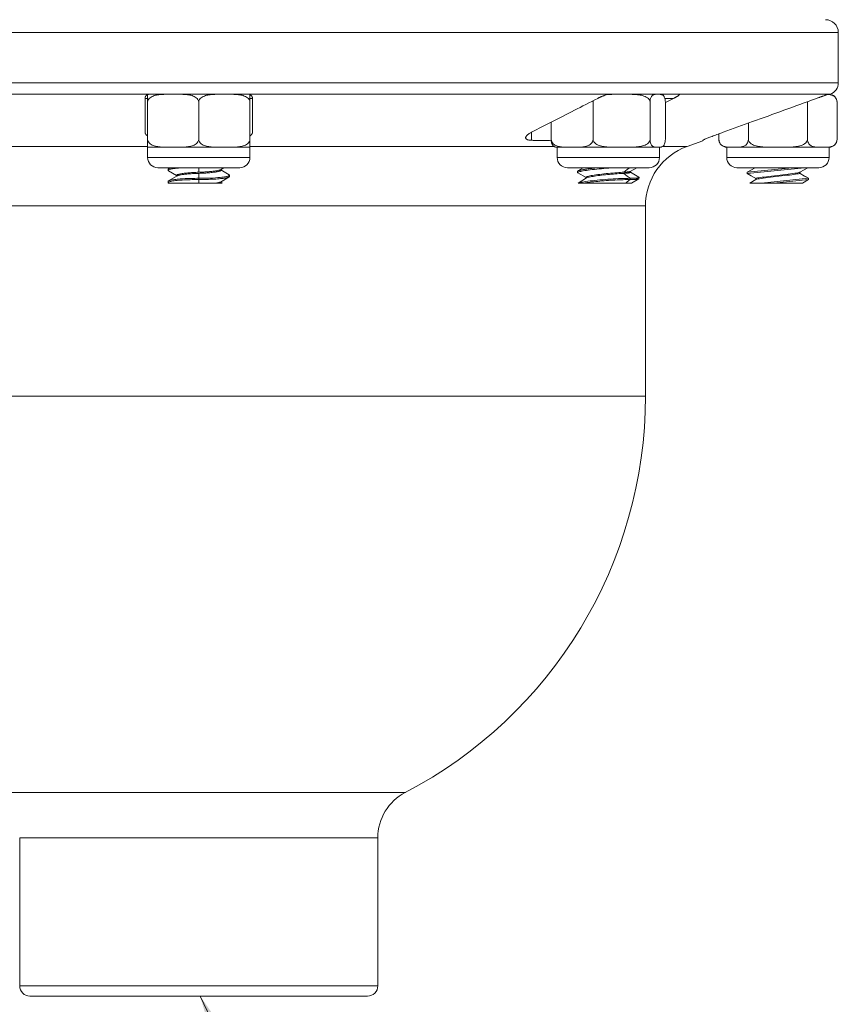
# Model space of a CAD drawing. Units: inches. Extents: x 0.6 to 21.4, y 0.6 to 33.4.
# Drawn here: x 6.4 to 10.4, y 7.2 to 12 of the extents above; entities that cross this region are included whole.
import ezdxf

# ---------------------------------------------------------------- set-up
doc = ezdxf.new("R2010")
doc.units = ezdxf.units.IN
doc.header["$LTSCALE"] = 2
doc.header["$MEASUREMENT"] = 0
for name, color, linetype, lineweight in [('Dimension (ANSI)', 7, 'Continuous', 18), ('Symbol (ANSI)', 7, 'Continuous', 18), ('Visible (ANSI)', 7, 'Continuous', 18), ('Visible Narrow (ANSI)', 7, 'Continuous', 18)]:
    doc.layers.add(name, color=color, linetype=linetype, lineweight=lineweight)
doc.styles.add('Note Text (ANSI)', font='Dotum.ttf')
doc.dimstyles.new('Default (ANSI)', dxfattribs={"dimscale": 2, "dimtxt": 0.1, "dimasz": 0.098425, "dimexe": 0.125, "dimexo": 0.0625, "dimgap": 0.031496, "dimtad": 0, "dimtoh": 1, "dimrnd": 1e-08, "dimzin": 4, "dimdsep": 46, "dimtxsty": 'Note Text (ANSI)', "dimcen": 0.09, "dimdle": 0.393701, "dimclrd": 256, "dimclre": 256, "dimclrt": 256, "dimadec": 0, "dimazin": 1, "dimtfac": 1, "dimtdec": 3, "dimtofl": 0, "dimtmove": 0, "dimatfit": 3, "dimfxl": 1, "dimtolj": 1, "dimtzin": 4, "dimlwd": -1, "dimlwe": -1, "dimarcsym": 0})
doc.dimstyles.new('Default (ANSI)$7', dxfattribs={"dimscale": 2, "dimtxt": 0.1, "dimasz": 0.098425, "dimexe": 0.125, "dimexo": 0.0625, "dimgap": 0.031496, "dimtad": 0, "dimtoh": 1, "dimrnd": 1e-08, "dimzin": 4, "dimdsep": 46, "dimtxsty": 'Note Text (ANSI)', "dimcen": 0.09, "dimdle": 0.393701, "dimclrd": 256, "dimclre": 256, "dimclrt": 256, "dimadec": 0, "dimazin": 1, "dimtfac": 1, "dimtdec": 3, "dimtofl": 0, "dimtmove": 0, "dimatfit": 3, "dimfxl": 1, "dimtolj": 1, "dimtzin": 4, "dimlwd": -1, "dimlwe": -1, "dimarcsym": 0})

# ---------------------------------------------------------------- blocks, each defined once
blk = doc.blocks.new('*D9')
at = {"layer": 'Defpoints', "color": 0}
for p in [(1.8923, 19.5487), (9.1472, 19.5487), (6.4592, 7.2342)]:
    blk.add_point(p, dxfattribs=at)
at = {"layer": 'Dimension (ANSI)'}
for p, q in [((9.0222, 19.5487), (1.6423, 19.5487)), ((1.8923, 19.3519), (1.8923, 14.2224)), ((1.8923, 7.431), (1.8923, 12.5605)), ((6.3342, 7.2342), (1.6423, 7.2342))]:
    blk.add_line(p, q, dxfattribs=at)
for points in [[(1.8595, 19.3519), (1.9251, 19.3519), (1.8923, 19.5487)], [(1.8595, 7.431), (1.9251, 7.431), (1.8923, 7.2342)]]:
    blk.add_solid(points, dxfattribs=at)
at = {"layer": 'Dimension (ANSI)', "insert": (1.7646, 12.6235), "char_height": 0.2, "attachment_point": 1, "rotation": 90, "style": 'Note Text (ANSI)'}
blk.add_mtext('\\A1;12.31 [313]', dxfattribs=at)
blk = doc.blocks.new('*D10')
at = {"layer": 'Defpoints', "color": 0}
for p in [(2.8372, 16.7762), (6.9342, 16.7762), (6.4592, 7.2342)]:
    blk.add_point(p, dxfattribs=at)
at = {"layer": 'Dimension (ANSI)'}
for p, q in [((6.8092, 16.7762), (2.5872, 16.7762)), ((2.8372, 16.5793), (2.8372, 12.7592)), ((2.8372, 7.431), (2.8372, 11.2512)), ((6.3342, 7.2342), (2.5872, 7.2342))]:
    blk.add_line(p, q, dxfattribs=at)
for points in [[(2.8044, 16.5793), (2.87, 16.5793), (2.8372, 16.7762)], [(2.8044, 7.431), (2.87, 7.431), (2.8372, 7.2342)]]:
    blk.add_solid(points, dxfattribs=at)
at = {"layer": 'Dimension (ANSI)', "insert": (2.7095, 11.3141), "char_height": 0.2, "attachment_point": 1, "rotation": 90, "style": 'Note Text (ANSI)'}
blk.add_mtext('\\A1;9.54 [242]', dxfattribs=at)

msp = doc.modelspace()

# ---------------------------------------------------------------- linework, layer by layer
at = {"layer": 'Visible (ANSI)'}
for p, q in [((10.4092, 11.6962), (10.4092, 11.9417)), ((7.0217, 11.4543), (7.0217, 11.6198)), ((7.0342, 11.6011), (7.0342, 11.6384)), ((7.0342, 11.4199), (7.0342, 11.6011)), ((7.0417, 11.6398), (7.5267, 11.6398)), ((7.2842, 11.4199), (7.2842, 11.6011)), ((7.5342, 11.6384), (7.5342, 11.6011)), ((7.5342, 11.4199), (7.5342, 11.6011)), ((7.5467, 11.6198), (7.5467, 11.4543)), ((9.2106, 11.4199), (9.2106, 11.6011)), ((9.2878, 11.6398), (9.6308, 11.6398)), ((9.4895, 11.4199), (9.4895, 11.6011)), ((9.6047, 11.6198), (9.5642, 11.599)), ((9.5642, 11.4199), (9.5642, 11.6011)), ((10.2586, 11.4199), (10.2586, 11.6011)), ((10.3698, 11.6398), (10.3602, 11.6398)), ((10.4029, 11.4199), (10.4029, 11.6011)), ((9.0065, 11.4199), (9.0065, 11.5035)), ((9.9699, 11.4199), (9.9699, 11.4989)), ((7.0342, 11.3812), (7.0342, 11.4199)), ((7.5342, 11.4199), (7.5342, 11.3812)), ((9.6707, 11.3854), (9.7467, 11.4131)), ((9.7467, 11.4131), (9.7467, 11.415)), ((9.8256, 11.4199), (9.8256, 11.4466)), ((7.1592, 11.3812), (7.0342, 11.3812)), ((7.0342, 11.3812), (7.0342, 11.3312)), ((7.4092, 11.3812), (7.1592, 11.3812)), ((7.5342, 11.3812), (7.4092, 11.3812)), ((7.5342, 11.3812), (7.5342, 11.3312)), ((9.1086, 11.3812), (9.0354, 11.3812)), ((9.0354, 11.3812), (9.0354, 11.3312)), ((9.3501, 11.3812), (9.1086, 11.3812)), ((9.5268, 11.3812), (9.3501, 11.3812)), ((9.5354, 11.3812), (9.5268, 11.3812)), ((9.5354, 11.3812), (9.5354, 11.3312)), ((9.8977, 11.3812), (9.8642, 11.3812)), ((9.8642, 11.3812), (9.8642, 11.3312)), ((10.1142, 11.3812), (9.8977, 11.3812)), ((10.3307, 11.3812), (10.1142, 11.3812)), ((10.3642, 11.3812), (10.3307, 11.3812)), ((10.3642, 11.3812), (10.3642, 11.3312)), ((7.4842, 11.2812), (7.0842, 11.2812)), ((7.1343, 11.2682), (7.1343, 11.2742)), ((7.1762, 11.2425), (7.1364, 11.2657)), ((7.1367, 11.2769), (7.1441, 11.2812)), ((7.4072, 11.2812), (7.3901, 11.2712)), ((7.3922, 11.2725), (7.3922, 11.2686)), ((7.3922, 11.27), (7.432, 11.2468)), ((9.4854, 11.2812), (9.0854, 11.2812)), ((9.1354, 11.2576), (9.1353, 11.2636)), ((9.1774, 11.2337), (9.1364, 11.2565)), ((9.1368, 11.2652), (9.163, 11.2812)), ((9.4248, 11.2812), (9.3922, 11.263)), ((9.3934, 11.2637), (9.3934, 11.2592)), ((9.3934, 11.2601), (9.4341, 11.2351)), ((10.3142, 11.2812), (9.9142, 11.2812)), ((9.9642, 11.2532), (10.2442, 11.2812)), ((9.9642, 11.2592), (10.1842, 11.2812)), ((9.9642, 11.2592), (10.0022, 11.2812)), ((9.9642, 11.2592), (9.9642, 11.2562)), ((9.9642, 11.2562), (9.9642, 11.2532)), ((10.2608, 11.2812), (10.222, 11.2587)), ((10.2222, 11.2588), (10.2222, 11.2534)), ((7.1343, 11.2082), (7.1343, 11.2142)), ((7.1367, 11.2169), (7.1784, 11.2412)), ((7.1762, 11.2438), (7.1762, 11.2399)), ((7.4318, 11.2355), (7.3901, 11.2112)), ((7.3922, 11.2125), (7.3922, 11.2086)), ((7.3922, 11.21), (7.3987, 11.2062)), ((7.4342, 11.2442), (7.4342, 11.2382)), ((9.1384, 11.2062), (9.1789, 11.231)), ((9.1774, 11.2344), (9.1774, 11.23)), ((9.4343, 11.2265), (9.3979, 11.2062)), ((9.4354, 11.2336), (9.4353, 11.2276)), ((10.0062, 11.2288), (9.9642, 11.2532)), ((9.9763, 11.2062), (10.0065, 11.2237)), ((10.0062, 11.229), (10.0062, 11.2236)), ((10.0342, 11.2062), (10.2642, 11.2292)), ((10.0942, 11.2062), (10.2642, 11.2232)), ((10.2222, 11.2536), (10.2642, 11.2292)), ((10.2642, 11.2232), (10.2349, 11.2062)), ((10.2642, 11.2262), (10.2642, 11.2292)), ((10.2642, 11.2232), (10.2642, 11.2262)), ((7.2842, 11.2062), (7.1356, 11.2062)), ((7.3724, 11.2062), (7.2842, 11.2062)), ((7.3724, 11.2062), (7.3903, 11.2062)), ((7.3987, 11.2062), (7.3903, 11.2062)), ((9.139, 11.2062), (9.1384, 11.2062)), ((9.1661, 11.2062), (9.139, 11.2062)), ((9.3706, 11.2062), (9.1661, 11.2062)), ((9.3979, 11.2062), (9.3706, 11.2062)), ((10.0342, 11.2062), (9.9763, 11.2062)), ((10.0942, 11.2062), (10.0342, 11.2062)), ((10.2349, 11.2062), (10.0942, 11.2062)), ((9.4667, 10.1642), (9.4667, 11.0941)), ((6.4092, 7.2842), (6.4092, 8.0075)), ((8.1592, 7.2842), (8.1592, 8.0075)), ((8.1092, 7.2342), (6.4592, 7.2342))]:
    msp.add_line(p, q, dxfattribs=at)
at = {"layer": 'Visible (ANSI)', "flags": 128}
for points in [[(7.0417, 11.6398), (7.0391, 11.6396), (7.0368, 11.6392), (7.0349, 11.6386), (7.0333, 11.638), (7.0319, 11.6372), (7.0307, 11.6365), (7.0295, 11.6356), (7.0285, 11.6348), (7.0275, 11.6339), (7.0267, 11.633), (7.026, 11.6321), (7.0253, 11.6312), (7.0247, 11.6303), (7.0242, 11.6295), (7.0238, 11.6285), (7.0233, 11.6276), (7.023, 11.6267), (7.0227, 11.6257), (7.0224, 11.6247), (7.0222, 11.6238), (7.022, 11.6228), (7.0219, 11.6218), (7.0218, 11.6208), (7.0218, 11.6198)], [(7.1592, 11.6398), (7.1537, 11.6398), (7.148, 11.6398), (7.1423, 11.6399), (7.1365, 11.6398), (7.1306, 11.6398), (7.1247, 11.6397), (7.1188, 11.6396), (7.1129, 11.6394), (7.1069, 11.6391), (7.101, 11.6388), (7.0952, 11.6383), (7.0893, 11.6377), (7.0836, 11.637), (7.0779, 11.636), (7.0724, 11.6347), (7.0669, 11.6332), (7.0616, 11.6313), (7.0564, 11.6291), (7.0513, 11.6263), (7.0463, 11.6228), (7.0417, 11.6186), (7.0379, 11.6137), (7.0352, 11.6078), (7.0342, 11.6011)], [(7.2842, 11.6011), (7.2833, 11.6078), (7.2805, 11.6137), (7.2768, 11.6186), (7.2722, 11.6228), (7.2671, 11.6263), (7.262, 11.6291), (7.2569, 11.6313), (7.2516, 11.6332), (7.2461, 11.6347), (7.2405, 11.636), (7.2349, 11.637), (7.2291, 11.6377), (7.2233, 11.6383), (7.2174, 11.6388), (7.2115, 11.6391), (7.2056, 11.6394), (7.1997, 11.6396), (7.1937, 11.6397), (7.1878, 11.6398), (7.182, 11.6398), (7.1762, 11.6399), (7.1704, 11.6398), (7.1648, 11.6398), (7.1592, 11.6398)], [(7.4092, 11.6398), (7.4037, 11.6398), (7.398, 11.6398), (7.3923, 11.6399), (7.3865, 11.6398), (7.3806, 11.6398), (7.3747, 11.6397), (7.3688, 11.6396), (7.3629, 11.6394), (7.3569, 11.6391), (7.351, 11.6388), (7.3452, 11.6383), (7.3393, 11.6377), (7.3336, 11.637), (7.3279, 11.636), (7.3224, 11.6347), (7.3169, 11.6332), (7.3116, 11.6313), (7.3064, 11.6291), (7.3013, 11.6263), (7.2963, 11.6228), (7.2917, 11.6186), (7.2879, 11.6137), (7.2852, 11.6078), (7.2842, 11.6011)], [(7.5342, 11.6011), (7.5333, 11.6078), (7.5305, 11.6137), (7.5268, 11.6186), (7.5222, 11.6228), (7.5171, 11.6263), (7.512, 11.6291), (7.5069, 11.6313), (7.5016, 11.6332), (7.4961, 11.6347), (7.4905, 11.636), (7.4849, 11.637), (7.4791, 11.6377), (7.4733, 11.6383), (7.4674, 11.6388), (7.4615, 11.6391), (7.4556, 11.6394), (7.4497, 11.6396), (7.4437, 11.6397), (7.4378, 11.6398), (7.432, 11.6398), (7.4262, 11.6399), (7.4204, 11.6398), (7.4148, 11.6398), (7.4092, 11.6398)], [(7.5467, 11.6198), (7.5467, 11.6208), (7.5466, 11.6218), (7.5465, 11.6228), (7.5463, 11.6238), (7.5461, 11.6247), (7.5458, 11.6257), (7.5455, 11.6267), (7.5451, 11.6276), (7.5447, 11.6285), (7.5443, 11.6295), (7.5437, 11.6303), (7.5432, 11.6312), (7.5425, 11.6321), (7.5418, 11.633), (7.5409, 11.6339), (7.54, 11.6348), (7.539, 11.6356), (7.5378, 11.6365), (7.5366, 11.6372), (7.5351, 11.638), (7.5335, 11.6386), (7.5317, 11.6392), (7.5294, 11.6396), (7.5267, 11.6398)], [(8.9106, 11.4543), (8.923, 11.4607), (8.9355, 11.4671), (8.9481, 11.4736), (8.9608, 11.4801), (8.9736, 11.4866), (8.9864, 11.4932), (8.9994, 11.4998), (9.0124, 11.5065), (9.0255, 11.5132), (9.0387, 11.52), (9.052, 11.5268), (9.0654, 11.5336), (9.0789, 11.5405), (9.0924, 11.5475), (9.1061, 11.5545), (9.1199, 11.5616), (9.1337, 11.5687), (9.1477, 11.5758), (9.1617, 11.583), (9.1759, 11.5903), (9.1901, 11.5976), (9.2045, 11.6049), (9.2189, 11.6124), (9.2335, 11.6198)], [(9.2106, 11.6011), (9.2106, 11.6014), (9.2106, 11.6017), (9.2106, 11.6019), (9.2106, 11.6022), (9.2106, 11.6025), (9.2106, 11.6028), (9.2106, 11.6031), (9.2105, 11.6033), (9.2105, 11.6036), (9.2105, 11.6039), (9.2105, 11.6042), (9.2104, 11.6045), (9.2104, 11.6047), (9.2103, 11.605), (9.2103, 11.6053), (9.2103, 11.6056), (9.2102, 11.6059), (9.2102, 11.6061), (9.2101, 11.6064), (9.2101, 11.6067), (9.21, 11.6069), (9.21, 11.6072), (9.2099, 11.6074), (9.2098, 11.6077)], [(9.2122, 11.6089), (9.212, 11.6086), (9.2119, 11.6083), (9.2118, 11.608), (9.2117, 11.6077), (9.2116, 11.6074), (9.2115, 11.6071), (9.2114, 11.6067), (9.2113, 11.6064), (9.2113, 11.6061), (9.2112, 11.6058), (9.2111, 11.6055), (9.211, 11.6051), (9.211, 11.6048), (9.2109, 11.6044), (9.2109, 11.6041), (9.2108, 11.6038), (9.2108, 11.6034), (9.2107, 11.6031), (9.2107, 11.6028), (9.2107, 11.6024), (9.2107, 11.6021), (9.2106, 11.6018), (9.2106, 11.6015), (9.2106, 11.6011)], [(9.2878, 11.6398), (9.2854, 11.6396), (9.2828, 11.6392), (9.2803, 11.6386), (9.2778, 11.638), (9.2753, 11.6372), (9.2728, 11.6365), (9.2703, 11.6356), (9.2679, 11.6348), (9.2654, 11.6339), (9.2631, 11.633), (9.2607, 11.6321), (9.2585, 11.6312), (9.2563, 11.6303), (9.2542, 11.6295), (9.2521, 11.6285), (9.2499, 11.6276), (9.2478, 11.6267), (9.2457, 11.6257), (9.2436, 11.6247), (9.2415, 11.6238), (9.2395, 11.6228), (9.2374, 11.6218), (9.2355, 11.6208), (9.2335, 11.6198)], [(9.3501, 11.6398), (9.3473, 11.6398), (9.3444, 11.6398), (9.3416, 11.6398), (9.3387, 11.6398), (9.3358, 11.6398), (9.3329, 11.6398), (9.33, 11.6399), (9.3271, 11.6398), (9.3241, 11.6398), (9.3211, 11.6398), (9.3182, 11.6398), (9.3152, 11.6398), (9.3122, 11.6397), (9.3092, 11.6397), (9.3062, 11.6396), (9.3032, 11.6396), (9.3002, 11.6395), (9.2972, 11.6394), (9.2942, 11.6393), (9.2912, 11.6391), (9.2882, 11.639), (9.2852, 11.6388), (9.2822, 11.6386), (9.2792, 11.6384)], [(9.4895, 11.6011), (9.4884, 11.6078), (9.4854, 11.6137), (9.4812, 11.6186), (9.4761, 11.6228), (9.4704, 11.6263), (9.4647, 11.6291), (9.459, 11.6313), (9.453, 11.6332), (9.447, 11.6347), (9.4407, 11.636), (9.4344, 11.637), (9.428, 11.6377), (9.4215, 11.6383), (9.415, 11.6388), (9.4084, 11.6391), (9.4018, 11.6394), (9.3952, 11.6396), (9.3885, 11.6397), (9.382, 11.6398), (9.3754, 11.6398), (9.3689, 11.6399), (9.3625, 11.6398), (9.3562, 11.6398), (9.3501, 11.6398)], [(9.5268, 11.6398), (9.5252, 11.6398), (9.5235, 11.6398), (9.5218, 11.6399), (9.52, 11.6398), (9.5183, 11.6398), (9.5165, 11.6397), (9.5147, 11.6396), (9.513, 11.6394), (9.5112, 11.6391), (9.5094, 11.6388), (9.5077, 11.6383), (9.5059, 11.6377), (9.5042, 11.637), (9.5025, 11.636), (9.5009, 11.6347), (9.4992, 11.6332), (9.4977, 11.6313), (9.4961, 11.6291), (9.4946, 11.6263), (9.4931, 11.6228), (9.4917, 11.6186), (9.4906, 11.6137), (9.4898, 11.6078), (9.4895, 11.6011)], [(9.5642, 11.6011), (9.5639, 11.6078), (9.5631, 11.6137), (9.562, 11.6186), (9.5606, 11.6228), (9.5591, 11.6263), (9.5576, 11.6291), (9.556, 11.6313), (9.5544, 11.6332), (9.5528, 11.6347), (9.5511, 11.636), (9.5494, 11.637), (9.5477, 11.6377), (9.546, 11.6383), (9.5442, 11.6388), (9.5425, 11.6391), (9.5407, 11.6394), (9.5389, 11.6396), (9.5371, 11.6397), (9.5354, 11.6398), (9.5336, 11.6398), (9.5319, 11.6399), (9.5302, 11.6398), (9.5285, 11.6398), (9.5268, 11.6398)], [(9.6047, 11.6198), (9.6066, 11.6208), (9.6085, 11.6218), (9.6103, 11.6228), (9.6121, 11.6238), (9.6139, 11.6247), (9.6156, 11.6257), (9.6173, 11.6267), (9.6189, 11.6276), (9.6205, 11.6285), (9.6219, 11.6295), (9.6233, 11.6303), (9.6247, 11.6312), (9.626, 11.6321), (9.6273, 11.633), (9.6285, 11.6339), (9.6296, 11.6348), (9.6306, 11.6356), (9.6314, 11.6365), (9.6321, 11.6372), (9.6326, 11.638), (9.6329, 11.6386), (9.6328, 11.6392), (9.6321, 11.6396), (9.6308, 11.6398)], [(9.8467, 11.4543), (9.8643, 11.4607), (9.882, 11.4671), (9.8998, 11.4736), (9.9178, 11.4801), (9.9358, 11.4866), (9.954, 11.4932), (9.9723, 11.4998), (9.9907, 11.5065), (10.0093, 11.5132), (10.0279, 11.52), (10.0467, 11.5268), (10.0657, 11.5336), (10.0847, 11.5405), (10.1039, 11.5475), (10.1233, 11.5545), (10.1427, 11.5616), (10.1623, 11.5687), (10.182, 11.5758), (10.2019, 11.583), (10.2219, 11.5903), (10.2421, 11.5976), (10.2624, 11.6049), (10.2828, 11.6124), (10.3034, 11.6198)], [(10.2586, 11.6011), (10.2586, 11.6012), (10.2586, 11.6013), (10.2586, 11.6014), (10.2586, 11.6015), (10.2586, 11.6016), (10.2586, 11.6017), (10.2586, 11.6018), (10.2586, 11.6019), (10.2586, 11.602), (10.2585, 11.6021), (10.2585, 11.6022), (10.2585, 11.6023), (10.2585, 11.6024), (10.2585, 11.6025), (10.2585, 11.6026), (10.2585, 11.6027), (10.2585, 11.6028), (10.2585, 11.6029), (10.2585, 11.603), (10.2585, 11.6031), (10.2585, 11.6032), (10.2584, 11.6033), (10.2584, 11.6034), (10.2584, 11.6035)], [(10.2587, 11.6036), (10.2587, 11.6035), (10.2586, 11.6034), (10.2586, 11.6033), (10.2586, 11.6032), (10.2586, 11.6031), (10.2586, 11.603), (10.2586, 11.6029), (10.2586, 11.6028), (10.2586, 11.6027), (10.2586, 11.6025), (10.2586, 11.6024), (10.2586, 11.6023), (10.2586, 11.6022), (10.2586, 11.6021), (10.2586, 11.602), (10.2586, 11.6019), (10.2586, 11.6018), (10.2586, 11.6017), (10.2586, 11.6016), (10.2586, 11.6015), (10.2586, 11.6014), (10.2586, 11.6013), (10.2586, 11.6012), (10.2586, 11.6011)], [(10.3602, 11.6398), (10.3595, 11.6396), (10.3581, 11.6392), (10.3564, 11.6386), (10.3545, 11.638), (10.3523, 11.6372), (10.3501, 11.6365), (10.3477, 11.6356), (10.3453, 11.6348), (10.3428, 11.6339), (10.3402, 11.633), (10.3377, 11.6321), (10.3352, 11.6312), (10.3327, 11.6303), (10.3302, 11.6295), (10.3277, 11.6285), (10.3251, 11.6276), (10.3224, 11.6267), (10.3197, 11.6257), (10.317, 11.6247), (10.3143, 11.6238), (10.3116, 11.6228), (10.3089, 11.6218), (10.3061, 11.6208), (10.3034, 11.6198)], [(10.4029, 11.6011), (10.4027, 11.6055), (10.402, 11.6096), (10.4008, 11.6135), (10.3995, 11.6168), (10.3979, 11.6198), (10.3962, 11.6225), (10.3943, 11.625), (10.3923, 11.6271), (10.3904, 11.6288), (10.3885, 11.6303), (10.3865, 11.6317), (10.3845, 11.6329), (10.3825, 11.634), (10.3804, 11.6349), (10.3783, 11.6358), (10.3762, 11.6365), (10.374, 11.6371), (10.3718, 11.6376), (10.3697, 11.638), (10.3675, 11.6384), (10.3652, 11.6387), (10.363, 11.6389), (10.3608, 11.6392), (10.3585, 11.6393)], [(7.0218, 11.4543), (7.0218, 11.4536), (7.0218, 11.4528), (7.0219, 11.4521), (7.0221, 11.4513), (7.0223, 11.4506), (7.0225, 11.4499), (7.0228, 11.4491), (7.0231, 11.4484), (7.0235, 11.4476), (7.0239, 11.4469), (7.0243, 11.4461), (7.0248, 11.4454), (7.0253, 11.4446), (7.0259, 11.4438), (7.0266, 11.4431), (7.0272, 11.4423), (7.028, 11.4416), (7.0287, 11.4408), (7.0295, 11.44), (7.0304, 11.4393), (7.0313, 11.4386), (7.0322, 11.4378), (7.0332, 11.4371), (7.0342, 11.4363)], [(7.5342, 11.4363), (7.5353, 11.4371), (7.5363, 11.4378), (7.5372, 11.4386), (7.5381, 11.4393), (7.5389, 11.44), (7.5398, 11.4408), (7.5405, 11.4416), (7.5412, 11.4423), (7.5419, 11.4431), (7.5425, 11.4438), (7.5431, 11.4446), (7.5437, 11.4454), (7.5442, 11.4461), (7.5446, 11.4469), (7.545, 11.4476), (7.5454, 11.4484), (7.5457, 11.4491), (7.546, 11.4499), (7.5462, 11.4506), (7.5464, 11.4513), (7.5465, 11.4521), (7.5466, 11.4528), (7.5467, 11.4536), (7.5467, 11.4543)], [(8.9106, 11.4543), (8.9063, 11.4521), (8.9024, 11.4498), (8.8987, 11.4476), (8.8953, 11.4453), (8.8922, 11.443), (8.8895, 11.4407), (8.8871, 11.4384), (8.8851, 11.4362), (8.8835, 11.434), (8.8824, 11.432), (8.8816, 11.43), (8.8813, 11.4281), (8.8814, 11.4263), (8.8819, 11.4247), (8.8829, 11.4231), (8.8843, 11.4216), (8.8861, 11.4203), (8.8884, 11.4191), (8.8911, 11.418), (8.8942, 11.417), (8.8978, 11.4163), (8.9018, 11.4157), (8.906, 11.4153), (8.9106, 11.415)], [(9.8467, 11.4543), (9.8405, 11.4521), (9.8344, 11.4498), (9.8282, 11.4476), (9.822, 11.4453), (9.8159, 11.443), (9.8098, 11.4407), (9.8038, 11.4384), (9.798, 11.4362), (9.7923, 11.434), (9.787, 11.432), (9.7818, 11.43), (9.777, 11.4281), (9.7726, 11.4263), (9.7685, 11.4247), (9.7647, 11.4231), (9.7611, 11.4216), (9.7578, 11.4203), (9.7549, 11.4191), (9.7524, 11.418), (9.7504, 11.417), (9.7488, 11.4163), (9.7477, 11.4157), (9.747, 11.4153), (9.7467, 11.415)], [(7.0342, 11.4199), (7.0352, 11.4133), (7.0379, 11.4073), (7.0417, 11.4024), (7.0463, 11.3982), (7.0513, 11.3947), (7.0564, 11.3919), (7.0616, 11.3897), (7.0669, 11.3878), (7.0724, 11.3863), (7.0779, 11.3851), (7.0836, 11.3841), (7.0893, 11.3833), (7.0952, 11.3827), (7.101, 11.3822), (7.1069, 11.3819), (7.1129, 11.3816), (7.1188, 11.3814), (7.1247, 11.3813), (7.1306, 11.3812), (7.1365, 11.3812), (7.1423, 11.3812), (7.148, 11.3812), (7.1537, 11.3812), (7.1592, 11.3812)], [(7.1592, 11.3812), (7.1648, 11.3812), (7.1704, 11.3812), (7.1762, 11.3812), (7.182, 11.3812), (7.1878, 11.3812), (7.1937, 11.3813), (7.1997, 11.3814), (7.2056, 11.3816), (7.2115, 11.3819), (7.2174, 11.3822), (7.2233, 11.3827), (7.2291, 11.3833), (7.2349, 11.3841), (7.2405, 11.3851), (7.2461, 11.3863), (7.2516, 11.3878), (7.2569, 11.3897), (7.262, 11.3919), (7.2671, 11.3947), (7.2722, 11.3982), (7.2768, 11.4024), (7.2805, 11.4073), (7.2833, 11.4133), (7.2842, 11.4199)], [(7.2842, 11.4199), (7.2852, 11.4133), (7.2879, 11.4073), (7.2917, 11.4024), (7.2963, 11.3982), (7.3013, 11.3947), (7.3064, 11.3919), (7.3116, 11.3897), (7.3169, 11.3878), (7.3224, 11.3863), (7.3279, 11.3851), (7.3336, 11.3841), (7.3393, 11.3833), (7.3452, 11.3827), (7.351, 11.3822), (7.3569, 11.3819), (7.3629, 11.3816), (7.3688, 11.3814), (7.3747, 11.3813), (7.3806, 11.3812), (7.3865, 11.3812), (7.3923, 11.3812), (7.398, 11.3812), (7.4037, 11.3812), (7.4092, 11.3812)], [(7.4092, 11.3812), (7.4148, 11.3812), (7.4204, 11.3812), (7.4262, 11.3812), (7.432, 11.3812), (7.4378, 11.3812), (7.4437, 11.3813), (7.4497, 11.3814), (7.4556, 11.3816), (7.4615, 11.3819), (7.4674, 11.3822), (7.4733, 11.3827), (7.4791, 11.3833), (7.4849, 11.3841), (7.4905, 11.3851), (7.4961, 11.3863), (7.5016, 11.3878), (7.5069, 11.3897), (7.512, 11.3919), (7.5171, 11.3947), (7.5222, 11.3982), (7.5268, 11.4024), (7.5305, 11.4073), (7.5333, 11.4133), (7.5342, 11.4199)], [(9.0068, 11.4131), (9.0028, 11.4131), (8.9988, 11.4132), (8.9948, 11.4132), (8.9908, 11.4132), (8.9868, 11.4133), (8.9828, 11.4133), (8.9788, 11.4134), (8.9748, 11.4134), (8.9708, 11.4135), (8.9668, 11.4136), (8.9628, 11.4136), (8.9587, 11.4137), (8.9547, 11.4138), (8.9507, 11.4139), (8.9467, 11.414), (8.9427, 11.4141), (8.9387, 11.4142), (8.9347, 11.4143), (8.9307, 11.4144), (8.9266, 11.4145), (8.9226, 11.4146), (8.9186, 11.4147), (8.9146, 11.4149), (8.9106, 11.415)], [(9.0265, 11.3822), (9.0255, 11.3825), (9.0245, 11.3828), (9.0235, 11.3831), (9.0225, 11.3835), (9.0214, 11.384), (9.0205, 11.3845), (9.0195, 11.3851), (9.0185, 11.3858), (9.0175, 11.3866), (9.0166, 11.3875), (9.0156, 11.3885), (9.0147, 11.3897), (9.0138, 11.3909), (9.0129, 11.3923), (9.012, 11.3939), (9.0111, 11.3957), (9.0102, 11.3978), (9.0094, 11.4002), (9.0086, 11.4028), (9.008, 11.4055), (9.0074, 11.4087), (9.0069, 11.4122), (9.0066, 11.4159), (9.0065, 11.4199)], [(9.0065, 11.4199), (9.0073, 11.4133), (9.0095, 11.4073), (9.0126, 11.4024), (9.0163, 11.3982), (9.0205, 11.3947), (9.0246, 11.3919), (9.0289, 11.3897), (9.0332, 11.3878), (9.0376, 11.3863), (9.0422, 11.3851), (9.0468, 11.3841), (9.0515, 11.3833), (9.0563, 11.3827), (9.0611, 11.3822), (9.0659, 11.3819), (9.0707, 11.3816), (9.0756, 11.3814), (9.0804, 11.3813), (9.0852, 11.3812), (9.09, 11.3812), (9.0947, 11.3812), (9.0994, 11.3812), (9.104, 11.3812), (9.1086, 11.3812)], [(9.1086, 11.3812), (9.1131, 11.3812), (9.1177, 11.3812), (9.1224, 11.3812), (9.1271, 11.3812), (9.1319, 11.3812), (9.1367, 11.3813), (9.1416, 11.3814), (9.1464, 11.3816), (9.1513, 11.3819), (9.1561, 11.3822), (9.1609, 11.3827), (9.1656, 11.3833), (9.1703, 11.3841), (9.175, 11.3851), (9.1795, 11.3863), (9.184, 11.3878), (9.1883, 11.3897), (9.1925, 11.3919), (9.1967, 11.3947), (9.2008, 11.3982), (9.2046, 11.4024), (9.2076, 11.4073), (9.2098, 11.4133), (9.2106, 11.4199)], [(9.2106, 11.4199), (9.2117, 11.4133), (9.2148, 11.4073), (9.2189, 11.4024), (9.2241, 11.3982), (9.2297, 11.3947), (9.2354, 11.3919), (9.2412, 11.3897), (9.2471, 11.3878), (9.2532, 11.3863), (9.2594, 11.3851), (9.2657, 11.3841), (9.2721, 11.3833), (9.2786, 11.3827), (9.2851, 11.3822), (9.2917, 11.3819), (9.2983, 11.3816), (9.305, 11.3814), (9.3116, 11.3813), (9.3182, 11.3812), (9.3247, 11.3812), (9.3312, 11.3812), (9.3376, 11.3812), (9.3439, 11.3812), (9.3501, 11.3812)], [(9.3501, 11.3812), (9.3562, 11.3812), (9.3625, 11.3812), (9.3689, 11.3812), (9.3754, 11.3812), (9.382, 11.3812), (9.3885, 11.3813), (9.3952, 11.3814), (9.4018, 11.3816), (9.4084, 11.3819), (9.415, 11.3822), (9.4215, 11.3827), (9.428, 11.3833), (9.4344, 11.3841), (9.4407, 11.3851), (9.447, 11.3863), (9.453, 11.3878), (9.459, 11.3897), (9.4647, 11.3919), (9.4704, 11.3947), (9.4761, 11.3982), (9.4812, 11.4024), (9.4854, 11.4073), (9.4884, 11.4133), (9.4895, 11.4199)], [(9.4895, 11.4199), (9.4898, 11.4133), (9.4906, 11.4073), (9.4917, 11.4024), (9.4931, 11.3982), (9.4946, 11.3947), (9.4961, 11.3919), (9.4977, 11.3897), (9.4992, 11.3878), (9.5009, 11.3863), (9.5025, 11.3851), (9.5042, 11.3841), (9.5059, 11.3833), (9.5077, 11.3827), (9.5094, 11.3822), (9.5112, 11.3819), (9.513, 11.3816), (9.5147, 11.3814), (9.5165, 11.3813), (9.5183, 11.3812), (9.52, 11.3812), (9.5218, 11.3812), (9.5235, 11.3812), (9.5252, 11.3812), (9.5268, 11.3812)], [(9.5268, 11.3812), (9.5285, 11.3812), (9.5302, 11.3812), (9.5319, 11.3812), (9.5336, 11.3812), (9.5354, 11.3812), (9.5371, 11.3813), (9.5389, 11.3814), (9.5407, 11.3816), (9.5425, 11.3819), (9.5442, 11.3822), (9.546, 11.3827), (9.5477, 11.3833), (9.5494, 11.3841), (9.5511, 11.3851), (9.5528, 11.3863), (9.5544, 11.3878), (9.556, 11.3897), (9.5576, 11.3919), (9.5591, 11.3947), (9.5606, 11.3982), (9.562, 11.4024), (9.5631, 11.4073), (9.5639, 11.4133), (9.5642, 11.4199)], [(9.8256, 11.4199), (9.8261, 11.4133), (9.8277, 11.4073), (9.8299, 11.4024), (9.8325, 11.3982), (9.8354, 11.3947), (9.8384, 11.3919), (9.8414, 11.3897), (9.8444, 11.3878), (9.8476, 11.3863), (9.8508, 11.3851), (9.8541, 11.3841), (9.8574, 11.3833), (9.8607, 11.3827), (9.8641, 11.3822), (9.8675, 11.3819), (9.871, 11.3816), (9.8744, 11.3814), (9.8778, 11.3813), (9.8812, 11.3812), (9.8846, 11.3812), (9.888, 11.3812), (9.8913, 11.3812), (9.8945, 11.3812), (9.8977, 11.3812)], [(9.8977, 11.3812), (9.9009, 11.3812), (9.9042, 11.3812), (9.9075, 11.3812), (9.9109, 11.3812), (9.9142, 11.3812), (9.9177, 11.3813), (9.9211, 11.3814), (9.9245, 11.3816), (9.9279, 11.3819), (9.9313, 11.3822), (9.9347, 11.3827), (9.9381, 11.3833), (9.9414, 11.3841), (9.9447, 11.3851), (9.9479, 11.3863), (9.951, 11.3878), (9.9541, 11.3897), (9.9571, 11.3919), (9.96, 11.3947), (9.963, 11.3982), (9.9656, 11.4024), (9.9678, 11.4073), (9.9693, 11.4133), (9.9699, 11.4199)], [(9.9699, 11.4199), (9.971, 11.4133), (9.9742, 11.4073), (9.9785, 11.4024), (9.9838, 11.3982), (9.9896, 11.3947), (9.9955, 11.3919), (10.0015, 11.3897), (10.0076, 11.3878), (10.0139, 11.3863), (10.0204, 11.3851), (10.0269, 11.3841), (10.0335, 11.3833), (10.0403, 11.3827), (10.047, 11.3822), (10.0539, 11.3819), (10.0607, 11.3816), (10.0676, 11.3814), (10.0744, 11.3813), (10.0812, 11.3812), (10.088, 11.3812), (10.0947, 11.3812), (10.1013, 11.3812), (10.1078, 11.3812), (10.1142, 11.3812)], [(10.1142, 11.3812), (10.1206, 11.3812), (10.1272, 11.3812), (10.1338, 11.3812), (10.1405, 11.3812), (10.1473, 11.3812), (10.1541, 11.3813), (10.1609, 11.3814), (10.1678, 11.3816), (10.1746, 11.3819), (10.1814, 11.3822), (10.1882, 11.3827), (10.1949, 11.3833), (10.2016, 11.3841), (10.2081, 11.3851), (10.2146, 11.3863), (10.2208, 11.3878), (10.227, 11.3897), (10.2329, 11.3919), (10.2388, 11.3947), (10.2447, 11.3982), (10.25, 11.4024), (10.2543, 11.4073), (10.2574, 11.4133), (10.2586, 11.4199)], [(10.2586, 11.4199), (10.2591, 11.4133), (10.2607, 11.4073), (10.2629, 11.4024), (10.2655, 11.3982), (10.2684, 11.3947), (10.2714, 11.3919), (10.2744, 11.3897), (10.2774, 11.3878), (10.2806, 11.3863), (10.2838, 11.3851), (10.2871, 11.3841), (10.2904, 11.3833), (10.2938, 11.3827), (10.2971, 11.3822), (10.3006, 11.3819), (10.304, 11.3816), (10.3074, 11.3814), (10.3108, 11.3813), (10.3142, 11.3812), (10.3176, 11.3812), (10.321, 11.3812), (10.3243, 11.3812), (10.3275, 11.3812), (10.3307, 11.3812)], [(10.3307, 11.3812), (10.334, 11.3812), (10.3372, 11.3812), (10.3405, 11.3812), (10.3439, 11.3812), (10.3473, 11.3812), (10.3507, 11.3813), (10.3541, 11.3814), (10.3575, 11.3816), (10.3609, 11.3819), (10.3644, 11.3822), (10.3677, 11.3827), (10.3711, 11.3833), (10.3744, 11.3841), (10.3777, 11.3851), (10.3809, 11.3863), (10.384, 11.3878), (10.3871, 11.3897), (10.3901, 11.3919), (10.393, 11.3947), (10.396, 11.3982), (10.3986, 11.4024), (10.4008, 11.4073), (10.4023, 11.4133), (10.4029, 11.4199)], [(7.1364, 11.2657), (7.1353, 11.2664), (7.1346, 11.2672), (7.1343, 11.2679), (7.1343, 11.2687), (7.1348, 11.2695), (7.1356, 11.2702), (7.1368, 11.271), (7.1384, 11.2717), (7.1403, 11.2724), (7.1427, 11.2732), (7.1454, 11.2739), (7.1484, 11.2746), (7.1518, 11.2753), (7.1556, 11.2759), (7.1597, 11.2766), (7.1641, 11.2772), (7.1688, 11.2778), (7.1738, 11.2784), (7.1791, 11.2789), (7.1846, 11.2794), (7.1905, 11.2799), (7.1965, 11.2804), (7.2028, 11.2808), (7.2093, 11.2812)], [(7.1343, 11.2742), (7.1343, 11.2745), (7.1344, 11.2748), (7.1345, 11.2751), (7.1347, 11.2754), (7.135, 11.2757), (7.1353, 11.276), (7.1357, 11.2763), (7.1362, 11.2766), (7.1367, 11.2769), (7.1373, 11.2772), (7.1379, 11.2775), (7.1386, 11.2778), (7.1394, 11.2781), (7.1402, 11.2784), (7.1411, 11.2787), (7.142, 11.279), (7.143, 11.2793), (7.1441, 11.2795), (7.1452, 11.2798), (7.1464, 11.2801), (7.1476, 11.2804), (7.1489, 11.2807), (7.1502, 11.2809), (7.1516, 11.2812)], [(7.2842, 11.259), (7.2771, 11.2587), (7.2701, 11.2584), (7.2631, 11.258), (7.2562, 11.2576), (7.2494, 11.2572), (7.2427, 11.2567), (7.2363, 11.2562), (7.2301, 11.2557), (7.2241, 11.2551), (7.2184, 11.2545), (7.2129, 11.2539), (7.2077, 11.2532), (7.2029, 11.2525), (7.1985, 11.2518), (7.1944, 11.2511), (7.1906, 11.2503), (7.1873, 11.2495), (7.1844, 11.2487), (7.1819, 11.2479), (7.1799, 11.2471), (7.1783, 11.2463), (7.1772, 11.2454), (7.1765, 11.2446), (7.1762, 11.2438)], [(7.3901, 11.2712), (7.3887, 11.2705), (7.3869, 11.2697), (7.3849, 11.2691), (7.3825, 11.2684), (7.3797, 11.2677), (7.3767, 11.267), (7.3734, 11.2664), (7.3698, 11.2657), (7.3659, 11.2651), (7.3617, 11.2646), (7.3573, 11.264), (7.3527, 11.2634), (7.3478, 11.2629), (7.3427, 11.2624), (7.3374, 11.262), (7.332, 11.2615), (7.3264, 11.2611), (7.3206, 11.2607), (7.3147, 11.2603), (7.3087, 11.26), (7.3027, 11.2597), (7.2966, 11.2594), (7.2904, 11.2592), (7.2842, 11.259)], [(7.2842, 11.2534), (7.2913, 11.2537), (7.2984, 11.254), (7.3054, 11.2544), (7.3123, 11.2548), (7.3191, 11.2552), (7.3257, 11.2557), (7.3322, 11.2562), (7.3384, 11.2567), (7.3444, 11.2573), (7.3501, 11.2579), (7.3556, 11.2585), (7.3607, 11.2592), (7.3655, 11.2599), (7.37, 11.2606), (7.3741, 11.2613), (7.3778, 11.2621), (7.3812, 11.2629), (7.3841, 11.2637), (7.3865, 11.2645), (7.3886, 11.2653), (7.3902, 11.2661), (7.3913, 11.267), (7.392, 11.2678), (7.3922, 11.2686)], [(9.1353, 11.2636), (9.1355, 11.2642), (9.1361, 11.2648), (9.1372, 11.2654), (9.1386, 11.266), (9.1405, 11.2667), (9.1428, 11.2674), (9.1455, 11.2681), (9.1485, 11.2689), (9.152, 11.2696), (9.1558, 11.2704), (9.16, 11.2712), (9.1646, 11.2719), (9.1694, 11.2727), (9.1747, 11.2735), (9.1802, 11.2743), (9.186, 11.2751), (9.1921, 11.2759), (9.1984, 11.2767), (9.205, 11.2775), (9.2119, 11.2782), (9.2189, 11.279), (9.2261, 11.2798), (9.2335, 11.2805), (9.241, 11.2812)], [(9.1364, 11.2565), (9.1355, 11.2573), (9.1356, 11.2581), (9.1367, 11.2591), (9.1388, 11.2601), (9.1418, 11.2611), (9.1458, 11.2622), (9.1507, 11.2633), (9.1565, 11.2645), (9.1631, 11.2657), (9.1706, 11.2669), (9.1787, 11.2681), (9.1876, 11.2693), (9.1972, 11.2705), (9.2073, 11.2717), (9.2179, 11.2729), (9.2289, 11.274), (9.2404, 11.2751), (9.2521, 11.2762), (9.2641, 11.2772), (9.2761, 11.2781), (9.2883, 11.279), (9.3004, 11.2798), (9.3124, 11.2806), (9.3243, 11.2812)], [(9.3617, 11.259), (9.3538, 11.2585), (9.3453, 11.258), (9.3361, 11.2574), (9.3265, 11.2567), (9.3165, 11.256), (9.3062, 11.2551), (9.2957, 11.2542), (9.2851, 11.2532), (9.2745, 11.2522), (9.2641, 11.2511), (9.2538, 11.2499), (9.2439, 11.2487), (9.2343, 11.2475), (9.2252, 11.2463), (9.2168, 11.245), (9.2089, 11.2438), (9.2018, 11.2425), (9.1955, 11.2412), (9.1901, 11.24), (9.1856, 11.2388), (9.182, 11.2376), (9.1794, 11.2365), (9.1779, 11.2354), (9.1774, 11.2344)], [(9.3922, 11.263), (9.3917, 11.2628), (9.3912, 11.2625), (9.3905, 11.2623), (9.3899, 11.2621), (9.3891, 11.2619), (9.3883, 11.2617), (9.3874, 11.2615), (9.3864, 11.2613), (9.3853, 11.2611), (9.3842, 11.2609), (9.383, 11.2607), (9.3818, 11.2605), (9.3805, 11.2604), (9.3791, 11.2602), (9.3776, 11.2601), (9.3761, 11.2599), (9.3745, 11.2598), (9.3729, 11.2596), (9.3712, 11.2595), (9.3694, 11.2594), (9.3676, 11.2593), (9.3657, 11.2592), (9.3637, 11.259), (9.3617, 11.259)], [(9.3617, 11.2534), (9.3642, 11.2536), (9.3666, 11.2537), (9.3689, 11.2539), (9.3711, 11.254), (9.3732, 11.2542), (9.3752, 11.2544), (9.3771, 11.2546), (9.3789, 11.2548), (9.3806, 11.255), (9.3822, 11.2552), (9.3837, 11.2554), (9.3852, 11.2556), (9.3864, 11.2559), (9.3876, 11.2561), (9.3887, 11.2564), (9.3897, 11.2567), (9.3905, 11.257), (9.3913, 11.2573), (9.3919, 11.2576), (9.3924, 11.2579), (9.3928, 11.2582), (9.3931, 11.2585), (9.3933, 11.2588), (9.3934, 11.2592)], [(10.222, 11.2587), (10.2201, 11.258), (10.2165, 11.2572), (10.2113, 11.2563), (10.2044, 11.2552), (10.1961, 11.254), (10.1865, 11.2527), (10.1756, 11.2513), (10.1638, 11.2498), (10.1512, 11.2482), (10.138, 11.2466), (10.1244, 11.245), (10.1106, 11.2433), (10.0969, 11.2417), (10.0835, 11.2401), (10.0705, 11.2385), (10.0583, 11.237), (10.047, 11.2356), (10.0367, 11.2343), (10.0277, 11.233), (10.0202, 11.2319), (10.0142, 11.231), (10.0098, 11.2302), (10.0071, 11.2295), (10.0062, 11.229)], [(7.1343, 11.2142), (7.1346, 11.2152), (7.1355, 11.2162), (7.1371, 11.2171), (7.1393, 11.2181), (7.1422, 11.219), (7.1457, 11.2199), (7.1497, 11.2208), (7.1543, 11.2217), (7.1595, 11.2225), (7.1652, 11.2233), (7.1714, 11.2241), (7.1782, 11.2248), (7.1853, 11.2255), (7.1929, 11.2261), (7.2009, 11.2267), (7.2092, 11.2272), (7.2179, 11.2276), (7.2268, 11.2281), (7.236, 11.2284), (7.2454, 11.2287), (7.255, 11.2289), (7.2646, 11.2291), (7.2744, 11.2292), (7.2842, 11.2292)], [(7.1356, 11.2062), (7.1346, 11.2073), (7.1343, 11.2083), (7.1347, 11.2094), (7.1359, 11.2105), (7.1379, 11.2115), (7.1406, 11.2125), (7.144, 11.2135), (7.1482, 11.2145), (7.153, 11.2155), (7.1585, 11.2164), (7.1646, 11.2173), (7.1713, 11.2181), (7.1786, 11.2189), (7.1865, 11.2196), (7.1948, 11.2202), (7.2035, 11.2209), (7.2127, 11.2214), (7.2223, 11.2219), (7.2321, 11.2223), (7.2422, 11.2226), (7.2525, 11.2229), (7.263, 11.2231), (7.2736, 11.2232), (7.2842, 11.2232)], [(7.1784, 11.2412), (7.1798, 11.2419), (7.1816, 11.2427), (7.1836, 11.2434), (7.186, 11.244), (7.1888, 11.2447), (7.1918, 11.2454), (7.1951, 11.246), (7.1987, 11.2467), (7.2026, 11.2473), (7.2068, 11.2478), (7.2112, 11.2484), (7.2158, 11.249), (7.2207, 11.2495), (7.2258, 11.25), (7.2311, 11.2504), (7.2365, 11.2509), (7.2421, 11.2513), (7.2479, 11.2517), (7.2538, 11.2521), (7.2597, 11.2524), (7.2658, 11.2527), (7.2719, 11.253), (7.278, 11.2532), (7.2842, 11.2534)], [(7.432, 11.2468), (7.4331, 11.246), (7.4339, 11.2452), (7.4342, 11.2445), (7.4341, 11.2437), (7.4337, 11.2429), (7.4329, 11.2422), (7.4317, 11.2414), (7.4301, 11.2407), (7.4281, 11.2399), (7.4257, 11.2392), (7.423, 11.2385), (7.4197, 11.2378), (7.4156, 11.2369), (7.4105, 11.2361), (7.4043, 11.2352), (7.397, 11.2343), (7.3884, 11.2334), (7.3782, 11.2325), (7.3661, 11.2316), (7.3521, 11.2308), (7.3361, 11.2301), (7.3192, 11.2296), (7.3019, 11.2293), (7.2842, 11.2292)], [(7.4342, 11.2382), (7.4339, 11.2372), (7.433, 11.2362), (7.4314, 11.2353), (7.4291, 11.2343), (7.4263, 11.2334), (7.4228, 11.2325), (7.4188, 11.2316), (7.4141, 11.2307), (7.409, 11.2299), (7.4033, 11.2291), (7.397, 11.2283), (7.3903, 11.2276), (7.3832, 11.2269), (7.3756, 11.2263), (7.3676, 11.2257), (7.3593, 11.2252), (7.3506, 11.2248), (7.3417, 11.2243), (7.3325, 11.224), (7.3231, 11.2237), (7.3135, 11.2235), (7.3038, 11.2233), (7.2941, 11.2232), (7.2842, 11.2232)], [(7.3901, 11.2112), (7.3897, 11.211), (7.3892, 11.2107), (7.3888, 11.2105), (7.3883, 11.2103), (7.3878, 11.2101), (7.3873, 11.2099), (7.3867, 11.2097), (7.3861, 11.2094), (7.3854, 11.2092), (7.3848, 11.209), (7.3841, 11.2088), (7.3834, 11.2086), (7.3826, 11.2084), (7.3818, 11.2082), (7.381, 11.208), (7.3802, 11.2078), (7.3793, 11.2076), (7.3784, 11.2074), (7.3775, 11.2072), (7.3765, 11.207), (7.3755, 11.2068), (7.3745, 11.2066), (7.3735, 11.2064), (7.3724, 11.2062)], [(7.3903, 11.2062), (7.3905, 11.2063), (7.3906, 11.2064), (7.3908, 11.2065), (7.3909, 11.2066), (7.391, 11.2067), (7.3911, 11.2068), (7.3913, 11.2069), (7.3914, 11.207), (7.3915, 11.2071), (7.3916, 11.2072), (7.3917, 11.2073), (7.3918, 11.2074), (7.3918, 11.2075), (7.3919, 11.2076), (7.392, 11.2077), (7.392, 11.2078), (7.3921, 11.2079), (7.3921, 11.208), (7.3922, 11.2081), (7.3922, 11.2082), (7.3922, 11.2083), (7.3922, 11.2084), (7.3922, 11.2085), (7.3922, 11.2086)], [(9.139, 11.2062), (9.1426, 11.2074), (9.1472, 11.2086), (9.1529, 11.2098), (9.1597, 11.2111), (9.1675, 11.2124), (9.1762, 11.2138), (9.1857, 11.2151), (9.1961, 11.2164), (9.2071, 11.2177), (9.2188, 11.219), (9.231, 11.2202), (9.2436, 11.2214), (9.2566, 11.2226), (9.2697, 11.2236), (9.2831, 11.2246), (9.2964, 11.2256), (9.3096, 11.2264), (9.3227, 11.2271), (9.3354, 11.2277), (9.3478, 11.2283), (9.3596, 11.2287), (9.3709, 11.229), (9.3816, 11.2291), (9.3914, 11.2292)], [(9.1661, 11.2062), (9.1729, 11.2073), (9.1802, 11.2083), (9.1881, 11.2094), (9.1964, 11.2105), (9.2052, 11.2115), (9.2144, 11.2125), (9.224, 11.2135), (9.2338, 11.2145), (9.244, 11.2155), (9.2543, 11.2164), (9.2648, 11.2173), (9.2754, 11.2181), (9.286, 11.2189), (9.2967, 11.2196), (9.3073, 11.2202), (9.3178, 11.2209), (9.3281, 11.2214), (9.3382, 11.2219), (9.348, 11.2223), (9.3575, 11.2226), (9.3666, 11.2229), (9.3754, 11.2231), (9.3836, 11.2232), (9.3914, 11.2232)], [(9.1789, 11.231), (9.181, 11.2321), (9.184, 11.2332), (9.1878, 11.2343), (9.1924, 11.2354), (9.1978, 11.2366), (9.2039, 11.2377), (9.2106, 11.2389), (9.218, 11.2401), (9.226, 11.2412), (9.2344, 11.2424), (9.2432, 11.2435), (9.2525, 11.2446), (9.2619, 11.2457), (9.2716, 11.2467), (9.2814, 11.2476), (9.2913, 11.2485), (9.301, 11.2494), (9.3107, 11.2502), (9.3202, 11.2509), (9.3294, 11.2516), (9.3382, 11.2521), (9.3466, 11.2526), (9.3544, 11.2531), (9.3617, 11.2534)], [(9.4341, 11.2351), (9.4346, 11.2347), (9.435, 11.2344), (9.4353, 11.2341), (9.4354, 11.2337), (9.4354, 11.2334), (9.4352, 11.2331), (9.4349, 11.2327), (9.4343, 11.2324), (9.4336, 11.2321), (9.4326, 11.2318), (9.4314, 11.2314), (9.43, 11.2311), (9.4282, 11.2308), (9.4262, 11.2306), (9.4238, 11.2303), (9.4212, 11.2301), (9.4183, 11.2299), (9.4151, 11.2297), (9.4118, 11.2295), (9.4081, 11.2294), (9.4043, 11.2293), (9.4002, 11.2293), (9.3959, 11.2292), (9.3914, 11.2292)], [(9.4353, 11.2276), (9.4352, 11.2273), (9.4349, 11.2269), (9.4345, 11.2266), (9.434, 11.2263), (9.4333, 11.226), (9.4324, 11.2257), (9.4314, 11.2255), (9.4302, 11.2252), (9.4288, 11.225), (9.4273, 11.2247), (9.4257, 11.2245), (9.4239, 11.2243), (9.4219, 11.2242), (9.4198, 11.224), (9.4176, 11.2239), (9.4152, 11.2237), (9.4127, 11.2236), (9.41, 11.2235), (9.4072, 11.2234), (9.4043, 11.2233), (9.4013, 11.2233), (9.3981, 11.2232), (9.3948, 11.2232), (9.3914, 11.2232)], [(10.0065, 11.2237), (10.0083, 11.2244), (10.0119, 11.2252), (10.0172, 11.2261), (10.024, 11.2272), (10.0324, 11.2284), (10.042, 11.2297), (10.0528, 11.2311), (10.0646, 11.2326), (10.0773, 11.2342), (10.0905, 11.2358), (10.1041, 11.2374), (10.1179, 11.2391), (10.1316, 11.2407), (10.145, 11.2423), (10.158, 11.2439), (10.1702, 11.2454), (10.1815, 11.2468), (10.1918, 11.2481), (10.2007, 11.2494), (10.2083, 11.2505), (10.2143, 11.2514), (10.2187, 11.2522), (10.2213, 11.2529), (10.2222, 11.2534)]]:
    msp.add_lwpolyline(points, dxfattribs=at)
at = {"layer": 'Visible (ANSI)'}
for centre, radius, start, end in [((10.3467, 11.9417), 0.0625, 0, 90), ((10.3492, 11.6962), 0.06, 290, 0), ((9.5354, 11.6011), 0.0387, 76.819, 90), ((10.3642, 11.6011), 0.0387, 0, 90), ((9.8642, 11.4199), 0.0387, 180, 270), ((10.3642, 11.4199), 0.0387, 270, 0), ((9.0354, 11.4199), 0.0387, 256.819, 270), ((9.7767, 11.0941), 0.31, 110, 180), ((9.5354, 11.4199), 0.0387, 270, 283.181), ((7.0842, 11.3312), 0.05, 180, 270), ((7.4842, 11.3312), 0.05, 270, 0), ((9.0854, 11.3312), 0.05, 180, 270), ((9.4854, 11.3312), 0.05, 270, 0), ((9.9142, 11.3312), 0.05, 180, 270), ((10.3142, 11.3312), 0.05, 270, 0), ((7.2842, 10.1642), 2.1825, 297.5477, 0), ((8.4092, 8.0075), 0.25, 117.5477, 180), ((6.4592, 7.2842), 0.05, 180, 270), ((8.1092, 7.2842), 0.05, 270, 0)]:
    msp.add_arc(centre, radius, start, end, dxfattribs=at)
at = {"layer": 'Visible Narrow (ANSI)'}
for p, q in [((10.4092, 11.9417), (4.1592, 11.9417)), ((10.4092, 11.6962), (4.1592, 11.6962)), ((5.2807, 11.6398), (7.0417, 11.6398)), ((7.0217, 11.6198), (7.0342, 11.6198)), ((7.5267, 11.6398), (9.2878, 11.6398)), ((7.5342, 11.6198), (7.5467, 11.6198)), ((9.5616, 11.6198), (9.6047, 11.6198)), ((9.6308, 11.6398), (10.3602, 11.6398)), ((8.9106, 11.415), (8.9106, 11.4543)), ((7.0342, 11.3854), (5.5492, 11.3854)), ((9.0192, 11.3854), (7.5342, 11.3854)), ((9.6707, 11.3854), (9.5515, 11.3854)), ((7.0342, 11.3312), (7.5342, 11.3312)), ((9.0354, 11.3312), (9.5354, 11.3312)), ((9.8642, 11.3312), (10.3642, 11.3312)), ((7.2842, 11.2812), (7.2842, 11.272)), ((7.2842, 11.272), (7.2842, 11.259)), ((9.3777, 11.272), (9.3617, 11.259)), ((9.389, 11.2812), (9.3777, 11.272)), ((7.2842, 11.2404), (7.2842, 11.2534)), ((7.2842, 11.2292), (7.2842, 11.2404)), ((7.2842, 11.2262), (7.2842, 11.2292)), ((7.2842, 11.2232), (7.2842, 11.2262)), ((7.2842, 11.212), (7.2842, 11.2232)), ((7.2842, 11.2062), (7.2842, 11.212)), ((9.3777, 11.2404), (9.3617, 11.2534)), ((9.3706, 11.2062), (9.3777, 11.212)), ((9.3914, 11.2292), (9.3777, 11.2404)), ((9.3777, 11.212), (9.3914, 11.2232)), ((9.3914, 11.2262), (9.3914, 11.2292)), ((9.3914, 11.2232), (9.3914, 11.2262)), ((9.9642, 11.2532), (9.9836, 11.242)), ((9.9836, 11.242), (10.0062, 11.229)), ((10.2448, 11.2404), (10.2222, 11.2534)), ((10.2642, 11.2292), (10.2448, 11.2404)), ((9.4667, 11.0941), (5.1017, 11.0941)), ((9.4667, 10.1642), (5.1017, 10.1642)), ((8.2936, 8.2291), (6.2749, 8.2291)), ((8.1592, 8.0075), (6.4092, 8.0075)), ((6.4092, 7.2842), (8.1592, 7.2842))]:
    msp.add_line(p, q, dxfattribs=at)

# ---------------------------------------------------------------- dimensions: what is measured, and where the dimension line sits
at = {"layer": 'Dimension (ANSI)'}
for base, p2, picture, middle in [((1.8923, 19.5487), (9.1472, 19.5487), '*D9', (1.8923, 13.3915)), ((2.8372, 16.7762), (6.9342, 16.7762), '*D10', (2.8372, 12.0052))]:
    dim = msp.add_linear_dim(base=base, p1=(6.4592, 7.2342), p2=p2, angle=90, dimstyle='Default (ANSI)', override={"dimtoh": 0, "dimdec": 2, "dimtp": 0, "dimtm": 0, "dimtdec": 3, "dimatfit": 2}, dxfattribs=at)
    dim.commit()
    dim.dimension.update_dxf_attribs({"geometry": picture, "text_midpoint": middle, "dimtype": 160})

# ---------------------------------------------------------------- leaders
at = {"layer": 'Symbol (ANSI)', "annotation_type": 0, "has_hookline": 1, "hookline_direction": 0, "text_width": 1.5389}
msp.add_leader([(7.2909, 7.2342), (7.5983, 6.5927), (7.7951, 6.5927)], dimstyle='Default (ANSI)$7', override={"dimtad": 0}, dxfattribs=at)

doc.saveas('drawing.dxf')
